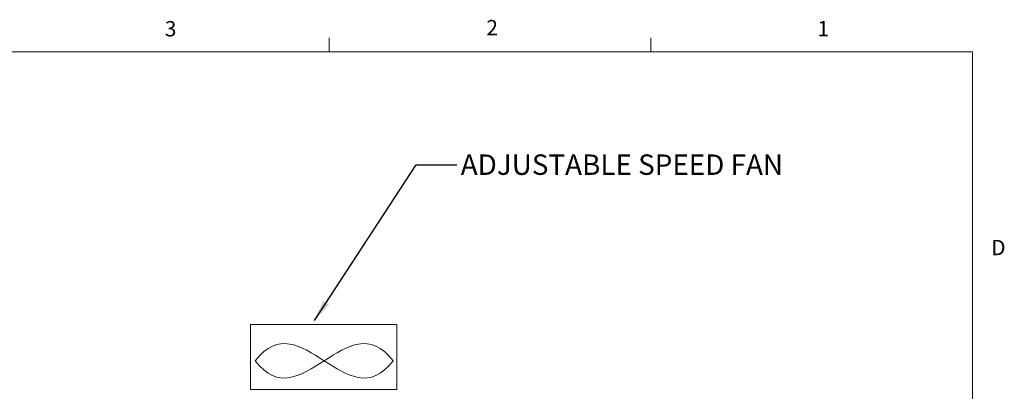
# Model space of a CAD drawing. Units: inches. Extents: x -21.6 to 16.6, y 0.2 to 12.7.
# Drawn here: x 10.5 to 16.6, y 8.6 to 10.8 of the extents above; entities that cross this region are included whole.
import ezdxf

# ---------------------------------------------------------------- set-up
doc = ezdxf.new("R2010")
doc.units = ezdxf.units.IN
doc.header["$MEASUREMENT"] = 0
doc.styles.add('SLDTEXTSTYLE0', font='TXT', dxfattribs={"width": 0.75})
doc.dimstyles.new('SLDDIMSTYLE4', dxfattribs={"dimtxt": 0.18, "dimasz": 0.13, "dimexe": 0, "dimexo": 0.0625, "dimgap": 0, "dimtad": 0, "dimtih": 1, "dimtoh": 1, "dimdec": 0, "dimrnd": 1e-09, "dimzin": 0, "dimdsep": 46, "dimtxsty": 'Standard', "dimsah": 1, "dimcen": 0.09, "dimadec": 0, "dimazin": 0, "dimtfac": 0.13, "dimtdec": 0, "dimtofl": 0, "dimtmove": 0, "dimatfit": 3, "dimfxl": 0, "dimfrac": 2, "dimtolj": 1, "dimtzin": 0, "dimarcsym": 0})

msp = doc.modelspace()

# ---------------------------------------------------------------- linework, layer by layer
at = {"color": 7, "linetype": 'Continuous', "lineweight": 18}
for p, q in [((12.438502, 10.642073), (12.438502, 10.726872)), ((14.407252, 10.642073), (14.407252, 10.726872)), ((0.626252, 10.642073), (16.376252, 10.642073)), ((16.376252, 0.392073), (16.376252, 10.642073)), ((11.95712, 8.973155), (12.8525, 8.973155)), ((11.95712, 8.973155), (11.95712, 8.576037)), ((12.8525, 8.973155), (12.8525, 8.576037)), ((11.95712, 8.576037), (12.8525, 8.576037))]:
    msp.add_line(p, q, dxfattribs=at)
at = {"color": 5, "linetype": 'Continuous', "lineweight": 0}
for points in [[(11.985602, 8.751168), (12.126469, 8.93377), (12.408202, 8.751168), (12.689934, 8.568565), (12.830801, 8.751168)], [(11.985602, 8.751168), (12.126469, 8.568565), (12.408202, 8.751168), (12.689934, 8.93377), (12.830801, 8.751168)]]:
    msp.add_open_spline(points, degree=3, dxfattribs=at)

# ---------------------------------------------------------------- texts
at = {"color": 7, "linetype": 'Continuous', "lineweight": 0, "attachment_point": 1, "style": 'SLDTEXTSTYLE0'}
for s, insert, char_height in [('3', (11.432728, 10.829522), 0.09375), ('2', (13.400995, 10.836202), 0.09375), ('1', (15.427397, 10.830069), 0.09375), ('ADJUSTABLE SPEED FAN', (13.24433, 10.013571), 0.125), ('D', (16.491316, 9.491), 0.09375)]:
    msp.add_mtext(s, dxfattribs=dict(at, insert=insert, char_height=char_height))

# ---------------------------------------------------------------- leaders
at = {"color": 7, "linetype": 'Continuous', "lineweight": 0}
msp.add_leader([(12.349332, 8.99734), (12.970644, 9.949825), (13.220644, 9.949825)], dimstyle='SLDDIMSTYLE4', dxfattribs=at)

doc.saveas('drawing.dxf')
